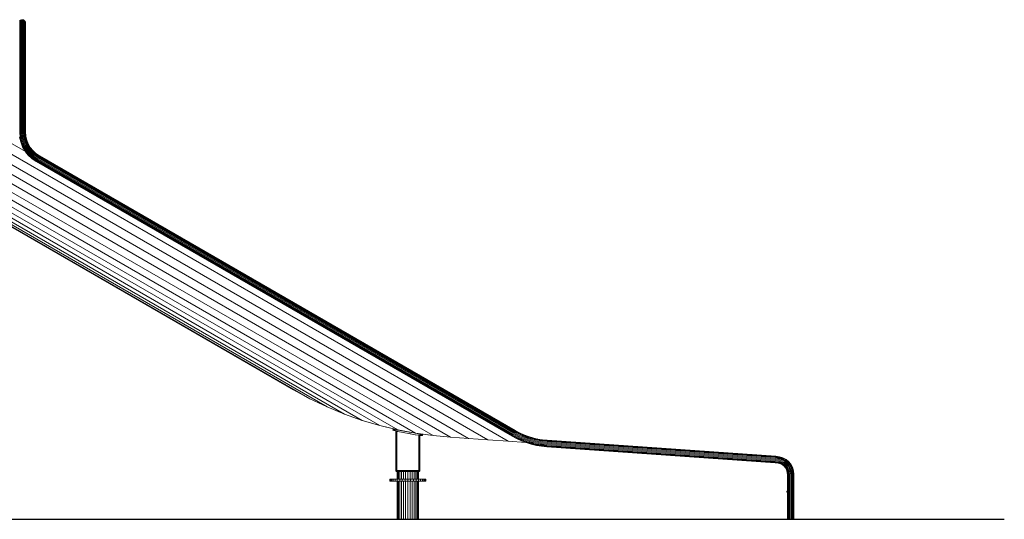
# Model space of a CAD drawing. Units: millimetres. Extents: x -1913 to 18311, y -3106 to 14719.
# Drawn here: x 12838 to 16953, y 9606 to 11694 of the extents above; entities that cross this region are included whole.
import ezdxf

# ---------------------------------------------------------------- set-up
doc = ezdxf.new("R2010")
doc.units = ezdxf.units.MM

msp = doc.modelspace()

# ---------------------------------------------------------------- linework, layer by layer
at = {"color": 0, "linetype": 'Continuous', "lineweight": 0, "extrusion": (2.22045e-16, 1, -2.22045e-16)}
for p, q in [((12838.1, 11689.2), (12837.8, 11688.6)), ((12841.3, 11692), (12838.1, 11689.2)), ((12838.1, 11686.7), (12838.1, 11689.2)), ((12845.1, 11693.7), (12841.3, 11692)), ((12841.3, 11689.5), (12841.3, 11692)), ((12845.1, 11691.2), (12841.3, 11689.5)), ((12841.3, 11682.1), (12841.3, 11689.5)), ((12849.3, 11694.2), (12845.1, 11693.7)), ((12845.1, 11691.2), (12845.1, 11693.7)), ((12849.3, 11691.7), (12845.1, 11691.2)), ((12845.1, 11683.8), (12845.1, 11691.2)), ((12853.5, 11693.3), (12849.3, 11694.2)), ((12849.3, 11691.7), (12849.3, 11694.2)), ((12853.5, 11690.8), (12849.3, 11691.7)), ((12849.3, 11684.2), (12849.3, 11691.7)), ((12857.1, 11691.2), (12853.5, 11693.3)), ((12853.5, 11690.8), (12853.5, 11693.3)), ((12857.1, 11688.7), (12853.5, 11690.8)), ((12853.5, 11683.4), (12853.5, 11690.8)), ((12859.9, 11688.1), (12857.1, 11691.2)), ((12857.1, 11688.7), (12857.1, 11691.2)), ((12857.1, 11681.3), (12857.1, 11688.7)), ((12861.7, 11684.2), (12859.9, 11688.1)), ((12859.9, 11685.6), (12859.9, 11688.1)), ((12838.1, 11679.3), (12838.1, 11686.7)), ((12838.1, 11667.2), (12838.1, 11679.3)), ((12838.1, 11650.3), (12838.1, 11667.2)), ((12838.1, 11629), (12838.1, 11650.3)), ((12845.1, 11683.8), (12841.3, 11682.1)), ((12841.3, 11669.8), (12841.3, 11682.1)), ((12845.1, 11671.4), (12841.3, 11669.8)), ((12841.3, 11652.8), (12841.3, 11669.8)), ((12845.1, 11654.4), (12841.3, 11652.8)), ((12841.3, 11631.3), (12841.3, 11652.8)), ((12849.3, 11684.2), (12845.1, 11683.8)), ((12845.1, 11671.4), (12845.1, 11683.8)), ((12849.3, 11671.8), (12845.1, 11671.4)), ((12845.1, 11654.4), (12845.1, 11671.4)), ((12849.3, 11654.8), (12845.1, 11654.4)), ((12845.1, 11632.8), (12845.1, 11654.4)), ((12853.5, 11683.4), (12849.3, 11684.2)), ((12849.3, 11671.8), (12849.3, 11684.2)), ((12853.5, 11671), (12849.3, 11671.8)), ((12849.3, 11654.8), (12849.3, 11671.8)), ((12853.5, 11654), (12849.3, 11654.8)), ((12849.3, 11633.1), (12849.3, 11654.8)), ((12857.1, 11681.3), (12853.5, 11683.4)), ((12853.5, 11671), (12853.5, 11683.4)), ((12857.1, 11669.1), (12853.5, 11671)), ((12853.5, 11654), (12853.5, 11671)), ((12853.5, 11632.4), (12853.5, 11654)), ((12857.1, 11669.1), (12857.1, 11681.3)), ((12857.1, 11652.1), (12857.1, 11669.1)), ((12857.1, 11630.6), (12857.1, 11652.1)), ((12859.9, 11678.3), (12859.9, 11685.6)), ((12859.9, 11666.1), (12859.9, 11678.3)), ((12859.9, 11649.3), (12859.9, 11666.1)), ((12859.9, 11628), (12859.9, 11649.3)), ((12862.1, 11680), (12861.7, 11684.2)), ((12861.7, 11681.8), (12861.7, 11684.2)), ((12861.7, 11674.5), (12861.7, 11681.8)), ((12861.7, 11662.5), (12861.7, 11674.5)), ((12861.7, 11645.9), (12861.7, 11662.5)), ((12862.1, 11677.6), (12862.1, 11680)), ((12862.1, 11677.6), (12862.1, 11670.4)), ((12862.1, 11670.4), (12862.1, 11677.6)), ((12862.1, 11670.4), (12862.1, 11658.6)), ((12862.1, 11658.6), (12862.1, 11670.4)), ((12862.1, 11642.1), (12862.1, 11658.6)), ((12838.1, 11603.4), (12838.1, 11629)), ((12845.1, 11632.8), (12841.3, 11631.3)), ((12841.3, 11605.6), (12841.3, 11631.3)), ((12841.3, 11575.8), (12841.3, 11605.6)), ((12849.3, 11633.1), (12845.1, 11632.8)), ((12845.1, 11606.9), (12845.1, 11632.8)), ((12849.3, 11607.2), (12845.1, 11606.9)), ((12845.1, 11577), (12845.1, 11606.9)), ((12853.5, 11632.4), (12849.3, 11633.1)), ((12849.3, 11607.2), (12849.3, 11633.1)), ((12853.5, 11606.6), (12849.3, 11607.2)), ((12849.3, 11577.3), (12849.3, 11607.2)), ((12853.5, 11606.6), (12853.5, 11632.4)), ((12853.5, 11576.7), (12853.5, 11606.6)), ((12857.1, 11604.9), (12857.1, 11630.6)), ((12859.9, 11602.5), (12859.9, 11628)), ((12861.7, 11624.8), (12861.7, 11645.9)), ((12861.7, 11599.6), (12861.7, 11624.8)), ((12862.1, 11642.1), (12862.1, 11621.3)), ((12862.1, 11621.3), (12862.1, 11642.1)), ((12862.1, 11621.3), (12862.1, 11596.3)), ((12862.1, 11596.3), (12862.1, 11621.3)), ((12838.1, 11573.9), (12838.1, 11603.4)), ((12838.1, 11540.7), (12838.1, 11573.9)), ((12841.3, 11542.5), (12841.3, 11575.8)), ((12849.3, 11577.3), (12845.1, 11577)), ((12845.1, 11543.5), (12845.1, 11577)), ((12853.5, 11576.7), (12849.3, 11577.3)), ((12849.3, 11543.8), (12849.3, 11577.3)), ((12853.5, 11543.3), (12853.5, 11576.7)), ((12857.1, 11575.3), (12857.1, 11604.9)), ((12857.1, 11542), (12857.1, 11575.3)), ((12859.9, 11573.1), (12859.9, 11602.5)), ((12860, 11540), (12859.9, 11573.1)), ((12861.7, 11570.4), (12861.7, 11599.6)), ((12861.7, 11537.7), (12861.7, 11570.4)), ((12862.1, 11596.3), (12862.1, 11567.5)), ((12862.1, 11567.5), (12862.1, 11596.3)), ((12862.1, 11567.5), (12862.1, 11535.1)), ((12862.1, 11535.1), (12862.1, 11567.5)), ((12838.1, 11504.3), (12838.1, 11540.7)), ((12841.3, 11505.8), (12841.3, 11542.5)), ((12849.3, 11543.8), (12845.1, 11543.5)), ((12845.1, 11506.8), (12845.1, 11543.5)), ((12849.3, 11507), (12849.3, 11543.8)), ((12853.5, 11506.5), (12853.5, 11543.3)), ((12857.1, 11505.4), (12857.1, 11542)), ((12860, 11503.7), (12860, 11540)), ((12861.7, 11501.7), (12861.7, 11537.7)), ((12862.1, 11535.1), (12862.1, 11499.4)), ((12862.1, 11499.4), (12862.1, 11535.1)), ((12838.1, 11465.1), (12838.1, 11504.3)), ((12841.3, 11466.3), (12841.3, 11505.8)), ((12845.1, 11467.1), (12845.1, 11506.8)), ((12849.3, 11467.3), (12849.3, 11507)), ((12853.5, 11466.9), (12853.5, 11506.5)), ((12857.1, 11466), (12857.1, 11505.4)), ((12860, 11464.6), (12860, 11503.7)), ((12861.7, 11462.9), (12861.7, 11501.7)), ((12862.1, 11499.4), (12862.1, 11461)), ((12862.1, 11461), (12862.1, 11499.4)), ((12838.1, 11423.4), (12838.1, 11465.1)), ((12841.3, 11424.4), (12841.3, 11466.3)), ((12845.1, 11425.1), (12845.1, 11467.1)), ((12849.3, 11425.2), (12849.3, 11467.3)), ((12853.5, 11424.9), (12853.5, 11466.9)), ((12857.1, 11424.1), (12857.1, 11466)), ((12860, 11423), (12860, 11464.6)), ((12861.7, 11421.6), (12861.7, 11462.9)), ((12862.1, 11461), (12862.1, 11420.1)), ((12862.1, 11420.1), (12862.1, 11461)), ((12369, 11427.2), (12861.8, 11142.7)), ((12838.1, 11379.8), (12838.1, 11423.4)), ((12841.3, 11380.5), (12841.3, 11424.4)), ((12845.1, 11381), (12845.1, 11425.1)), ((12849.3, 11381.1), (12849.3, 11425.2)), ((12853.5, 11380.9), (12853.5, 11424.9)), ((12857.1, 11380.3), (12857.1, 11424.1)), ((12860, 11379.5), (12860, 11423)), ((12861.7, 11378.4), (12861.7, 11421.6)), ((12862.1, 11420.1), (12862.1, 11377.3)), ((12862.1, 11377.3), (12862.1, 11420.1)), ((12331.1, 11361.5), (14795, 9938.3)), ((12349.7, 11393.8), (14879.6, 9932.4)), ((12838.1, 11334.7), (12838.1, 11379.8)), ((12841.3, 11335.2), (12841.3, 11380.5)), ((12845.1, 11335.5), (12845.1, 11381)), ((12849.3, 11335.6), (12849.3, 11381.1)), ((12853.5, 11335.4), (12853.5, 11380.9)), ((12857.1, 11335), (12857.1, 11380.3)), ((12860, 11334.5), (12860, 11379.5)), ((12861.7, 11333.8), (12861.7, 11378.4)), ((12862.1, 11377.3), (12862.1, 11333)), ((12862.1, 11333), (12862.1, 11377.3)), ((12313.3, 11330.7), (14714.4, 9943.9)), ((12838.1, 11288.5), (12838.1, 11334.7)), ((12841.3, 11288.8), (12841.3, 11335.2)), ((12845.1, 11288.9), (12845.1, 11335.5)), ((12849.3, 11289), (12849.3, 11335.6)), ((12853.5, 11288.9), (12853.5, 11335.4)), ((12857.1, 11288.7), (12857.1, 11335)), ((12860, 11288.4), (12860, 11334.5)), ((12861.7, 11288.1), (12861.7, 11333.8)), ((12862.1, 11333), (12862.1, 11287.7)), ((12862.1, 11287.7), (12862.1, 11333)), ((12296.5, 11301.7), (14638.4, 9949.2)), ((12838.1, 11241.7), (12838.1, 11288.5)), ((12841.3, 11241.6), (12841.3, 11288.8)), ((12845.1, 11241.6), (12845.1, 11288.9)), ((12849.3, 11241.6), (12849.3, 11289)), ((12853.5, 11241.6), (12853.5, 11288.9)), ((12857.1, 11241.6), (12857.1, 11288.7)), ((12860, 11241.7), (12860, 11288.4)), ((12861.7, 11241.8), (12861.7, 11288.1)), ((12862.1, 11287.7), (12862.1, 11241.9)), ((12862.1, 11241.9), (12862.1, 11287.7)), ((12266.9, 11250.4), (14492.5, 9965.2)), ((12281, 11274.8), (14566, 9955.2)), ((12841.3, 11241.6), (12838.1, 11241.7)), ((12838.2, 11224.2), (12838.1, 11241.7)), ((12845.1, 11241.6), (12841.3, 11241.6)), ((12841.3, 11224.1), (12841.3, 11241.6)), ((12849.3, 11241.6), (12845.1, 11241.6)), ((12845.2, 11224.1), (12845.1, 11241.6)), ((12853.5, 11241.6), (12849.3, 11241.6)), ((12849.4, 11224.2), (12849.3, 11241.6)), ((12857.1, 11241.6), (12853.5, 11241.6)), ((12853.5, 11224.4), (12853.5, 11241.6)), ((12857.1, 11224.7), (12857.1, 11241.6)), ((12860, 11225.1), (12860, 11241.7)), ((12861.7, 11225.5), (12861.7, 11241.8)), ((12862.1, 11241.9), (12862.1, 11225.9)), ((12862.1, 11225.9), (12862.1, 11241.9)), ((12234.4, 11194.1), (14269.7, 10018.9)), ((12243.4, 11209.8), (14343.8, 9997)), ((12254.3, 11228.6), (14418.2, 9979.1)), ((12839.7, 11203.5), (12837.6, 11203.5)), ((12842.4, 11182.9), (12837.6, 11203.5)), ((12839.7, 11203.5), (12838.2, 11224.2)), ((12844.4, 11183.2), (12839.7, 11203.5)), ((12842.8, 11203.8), (12841.3, 11224.1)), ((12847.4, 11183.9), (12842.8, 11203.8)), ((12846.7, 11204.2), (12845.2, 11224.1)), ((12851.1, 11184.9), (12846.7, 11204.2)), ((12850.8, 11204.8), (12849.4, 11224.2)), ((12855.1, 11186.2), (12850.8, 11204.8)), ((12854.9, 11205.5), (12853.5, 11224.4)), ((12859.1, 11187.4), (12854.9, 11205.5)), ((12858.6, 11206.2), (12857.1, 11224.7)), ((12861.4, 11206.9), (12858.6, 11206.2)), ((12862.6, 11188.7), (12858.6, 11206.2)), ((12861.4, 11206.9), (12860, 11225.1)), ((12863.1, 11207.5), (12861.4, 11206.9)), ((12865.3, 11189.8), (12861.4, 11206.9)), ((12863.1, 11207.5), (12861.7, 11225.5)), ((12862.1, 11225.9), (12863.5, 11207.9)), ((12863.5, 11207.9), (12862.1, 11225.9)), ((12863.5, 11207.9), (12863.1, 11207.5)), ((12867, 11190.6), (12863.1, 11207.5)), ((12863.5, 11207.9), (12867.4, 11191)), ((12863.5, 11207.9), (12863.5, 11207.9)), ((12867.4, 11191), (12863.5, 11207.9)), ((12217.9, 11165.5), (13981.9, 10147.1)), ((12218.9, 11167.3), (14051.1, 10109.5)), ((12222.1, 11172.8), (14123, 10075.2)), ((12227.2, 11181.7), (14196, 10045)), ((12842.4, 11182.9), (12841.9, 11182.9)), ((12844.4, 11183.2), (12842.4, 11182.9)), ((12850.2, 11163.3), (12842.4, 11182.9)), ((12852.1, 11164), (12844.4, 11183.2)), ((12854.9, 11165.1), (12847.4, 11183.9)), ((12850.2, 11163.3), (12849.5, 11163.2)), ((12852.1, 11164), (12850.2, 11163.3)), ((12860.7, 11145.1), (12850.2, 11163.3)), ((12858.3, 11166.7), (12851.1, 11184.9)), ((12862.4, 11146.1), (12852.1, 11164)), ((12865, 11147.7), (12854.9, 11165.1)), ((12862.1, 11168.5), (12855.1, 11186.2)), ((12868.2, 11149.7), (12858.3, 11166.7)), ((12865.9, 11170.3), (12859.1, 11187.4)), ((12871.6, 11152.1), (12862.1, 11168.5)), ((12865.3, 11189.8), (12862.6, 11188.7)), ((12869.2, 11172.1), (12862.6, 11188.7)), ((12867, 11190.6), (12865.3, 11189.8)), ((12871.8, 11173.5), (12865.3, 11189.8)), ((12875.1, 11154.5), (12865.9, 11170.3)), ((12867.4, 11191), (12867, 11190.6)), ((12873.3, 11174.5), (12867, 11190.6)), ((12867.4, 11191), (12873.7, 11175)), ((12867.4, 11191), (12867.4, 11191)), ((12873.7, 11175), (12867.4, 11191)), ((12871.8, 11173.5), (12869.2, 11172.1)), ((12878.1, 11156.6), (12869.2, 11172.1)), ((12873.3, 11174.5), (12871.8, 11173.5)), ((12880.5, 11158.4), (12871.8, 11173.5)), ((12873.7, 11175), (12873.3, 11174.5)), ((12881.9, 11159.6), (12873.3, 11174.5)), ((12873.7, 11175), (12882.4, 11160.1)), ((12873.7, 11175), (12873.7, 11175)), ((12882.4, 11160.1), (12873.7, 11175)), ((12886.5, 11140.1), (12875.1, 11154.5)), ((12880.5, 11158.4), (12878.1, 11156.6)), ((12889.3, 11142.7), (12878.1, 11156.6)), ((12881.9, 11159.6), (12880.5, 11158.4)), ((12891.4, 11144.7), (12880.5, 11158.4)), ((12882.4, 11160.1), (12881.9, 11159.6)), ((12892.7, 11146.1), (12881.9, 11159.6)), ((12882.4, 11160.1), (12893.1, 11146.7)), ((12882.4, 11160.1), (12882.4, 11160.1)), ((12893.1, 11146.7), (12882.4, 11160.1)), ((12860.7, 11145.1), (12860, 11144.9)), ((12862.4, 11146.1), (12860.7, 11145.1)), ((12873.8, 11128.6), (12860.7, 11145.1)), ((12875.3, 11129.9), (12862.4, 11146.1)), ((12873.2, 11128.3), (12862.5, 11141.7)), ((12877.6, 11131.8), (12865, 11147.7)), ((12880.4, 11134.4), (12868.2, 11149.7)), ((12883.5, 11137.2), (12871.6, 11152.1)), ((12873.8, 11128.6), (12873.2, 11128.3)), ((12888.9, 11113.7), (12873.2, 11128.3)), ((12875.3, 11129.9), (12873.8, 11128.6)), ((12889.4, 11114.2), (12873.8, 11128.6)), ((12890.6, 11115.6), (12875.3, 11129.9)), ((12892.5, 11117.9), (12877.6, 11131.8)), ((12894.9, 11120.9), (12880.4, 11134.4)), ((12897.5, 11124.1), (12883.5, 11137.2)), ((12900.1, 11127.4), (12886.5, 11140.1)), ((12889.4, 11114.2), (12888.9, 11113.7)), ((12906.4, 11101.7), (12888.9, 11113.7)), ((12891.4, 11144.7), (12889.3, 11142.7)), ((12902.5, 11130.4), (12889.3, 11142.7)), ((12890.6, 11115.6), (12889.4, 11114.2)), ((12906.8, 11102.3), (12889.4, 11114.2)), ((12907.8, 11103.9), (12890.6, 11115.6)), ((12892.7, 11146.1), (12891.4, 11144.7)), ((12904.3, 11132.7), (12891.4, 11144.7)), ((12909.4, 11106.4), (12892.5, 11117.9)), ((12893.1, 11146.7), (12892.7, 11146.1)), ((12905.5, 11134.3), (12892.7, 11146.1)), ((12893.1, 11146.7), (12905.8, 11134.8)), ((12893.1, 11146.7), (12893.1, 11146.7)), ((12905.8, 11134.8), (12893.1, 11146.7)), ((12911.4, 11109.6), (12894.9, 11120.9)), ((12913.6, 11113.1), (12897.5, 11124.1)), ((12915.9, 11116.7), (12900.1, 11127.4)), ((12904.3, 11132.7), (12902.5, 11130.4)), ((12917.9, 11119.9), (12902.5, 11130.4)), ((12905.5, 11134.3), (12904.3, 11132.7)), ((12919.4, 11122.4), (12904.3, 11132.7)), ((12905.8, 11134.8), (12905.5, 11134.3)), ((12920.5, 11124), (12905.5, 11134.3)), ((12905.8, 11134.8), (12920.8, 11124.6)), ((12905.8, 11134.8), (12905.8, 11134.8)), ((12920.8, 11124.6), (12905.8, 11134.8)), ((14902.3, 9965), (12913.6, 11113.1)), ((14904.3, 9968.6), (12915.9, 11116.7)), ((14906.1, 9971.9), (12917.9, 11119.9)), ((14907.6, 9974.5), (12919.4, 11122.4)), ((14908.5, 9976.2), (12920.5, 11124)), ((12920.8, 11124.6), (14067.1, 10462.8)), ((14908.8, 9976.8), (12920.8, 11124.6)), ((14895.7, 9953.2), (12906.4, 11101.7)), ((14896, 9953.8), (12906.8, 11102.3)), ((14897, 9955.5), (12907.8, 11103.9)), ((14898.4, 9958.1), (12909.4, 11106.4)), ((14900.2, 9961.4), (12911.4, 11109.6)), ((14051.1, 10109.5), (13981.9, 10147.1)), ((14051.1, 10109.5), (14123, 10075.2)), ((14051.1, 10109.5), (14123, 10075.2)), ((14196, 10045), (14123, 10075.2)), ((14196, 10045), (14123, 10075.2)), ((14196, 10045), (14269.7, 10018.9)), ((14196, 10045), (14269.7, 10018.9)), ((14269.7, 10018.9), (14343.8, 9997)), ((14418.2, 9979.1), (14343.8, 9997)), ((14411.9, 9980.6), (14343.8, 9997)), ((14398.7, 9983.8), (14397.3, 9978)), ((14397.3, 9978), (14398, 9977.8)), ((14397.3, 9978), (14397.3, 9978)), ((14401.8, 9976.9), (14397.3, 9978)), ((14399.4, 9983.6), (14398, 9977.8)), ((14398, 9977.8), (14399.3, 9977.5)), ((14401.5, 9976.9), (14398, 9977.8)), ((14399.4, 9983.6), (14398.7, 9983.8)), ((14399.7, 9983.6), (14398.7, 9983.8)), ((14399.3, 9983.7), (14399.4, 9983.6)), ((14400.7, 9983.3), (14399.3, 9977.5)), ((14401.5, 9977), (14399.3, 9977.5)), ((14399.4, 9983.6), (14400.7, 9983.3)), ((14399.4, 9983.6), (14400.7, 9983.3)), ((14400.7, 9983.3), (14399.4, 9983.6)), ((14402.9, 9982.8), (14400.7, 9983.3)), ((14409.6, 9981.2), (14400.7, 9983.3)), ((14402.9, 9982.8), (14400.7, 9983.3)), ((14402.9, 9982.8), (14401.5, 9977)), ((14401.5, 9977), (14404.6, 9976.2)), ((14401.7, 9976.9), (14402.8, 9976.6)), ((14402.9, 9982.8), (14406, 9982)), ((14404.3, 9982.4), (14402.9, 9982.8)), ((14406, 9982), (14404.6, 9976.2)), ((14410, 9974.9), (14404.6, 9976.2)), ((14408.2, 9975.4), (14404.6, 9976.2)), ((14409.6, 9981.2), (14406, 9982)), ((14409.6, 9981.2), (14408.2, 9975.4)), ((14408.2, 9975.4), (14413.7, 9974)), ((14411.9, 9980.6), (14409.6, 9981.2)), ((14410, 9974.9), (14411.2, 9974.6)), ((14410.4, 9809.5), (14410.4, 9974.8)), ((14410.6, 9809.3), (14410.6, 9974.8)), ((14411.4, 9809.1), (14411.4, 9974.6)), ((14412.6, 9809), (14412.6, 9974.3)), ((14413, 9974.2), (14413, 9974.2)), ((14413, 9974.2), (14413, 9974.2)), ((14415.1, 9979.9), (14413.7, 9974)), ((14413.7, 9974), (14418.4, 9972.9)), ((14414.4, 9808.9), (14414.4, 9973.9)), ((14416.9, 9973.2), (14418.4, 9972.9)), ((14418.2, 9979.1), (14418.2, 9979.1)), ((14418.2, 9979.1), (14492.5, 9965.2)), ((14418.4, 9972.9), (14492.6, 9959)), ((14419.6, 9978.8), (14418.8, 9979)), ((14430.5, 9976.8), (14418.8, 9979)), ((14418.9, 9979), (14435.9, 9975.8)), ((14474.3, 9968.6), (14419.6, 9978.8)), ((14491.5, 9959.2), (14467.3, 9963.8)), ((14491.5, 9959.2), (14492.6, 9959)), ((14492.5, 9965.2), (14566, 9955.2)), ((14493.6, 9965), (14492.7, 9965.1)), ((14492.7, 9965.1), (14493.6, 9965)), ((14492.7, 9965.1), (14492.8, 9965.1)), ((14506.4, 9963.3), (14492.8, 9965.1)), ((14506.4, 9963.3), (14492.8, 9965.1)), ((14506.4, 9963.3), (14492.8, 9965.1)), ((14508.3, 9963), (14493.6, 9965)), ((14508.1, 9963), (14506.4, 9963.3)), ((14506.4, 9963.3), (14508.1, 9963)), ((14508.1, 9963), (14506.4, 9963.3)), ((14508.3, 9963), (14507.5, 9957.1)), ((14509.4, 9962.9), (14508.1, 9963)), ((14509.4, 9962.9), (14508.1, 9963)), ((14508.1, 9963), (14509.6, 9962.9)), ((14513.4, 9962.3), (14508.3, 9963)), ((14509.4, 9962.9), (14510.1, 9962.8)), ((14509.4, 9962.9), (14516.4, 9961.9)), ((14509.4, 9962.9), (14510.1, 9962.8)), ((14509.4, 9962.9), (14516.4, 9961.9)), ((14510.2, 9962.8), (14510.1, 9962.8)), ((14510.1, 9962.8), (14510.3, 9962.8)), ((14513.4, 9962.3), (14512.6, 9956.4)), ((14513.4, 9962.3), (14516.4, 9961.9)), ((14516.4, 9961.9), (14515.6, 9956)), ((14518.7, 9961.6), (14516.4, 9961.9)), ((14518.8, 9961.6), (14516.4, 9961.9)), ((14518.8, 9961.6), (14518, 9955.7)), ((14518.5, 9961.6), (14521.7, 9961.2)), ((14518.6, 9961.6), (14520.6, 9961.4)), ((14518.8, 9961.6), (14520.6, 9961.4)), ((14520.6, 9961.4), (14519.8, 9955.4)), ((14521.7, 9961.2), (14520.6, 9961.4)), ((14521.7, 9961.2), (14520.9, 9955.3)), ((14522.3, 9961.1), (14521.5, 9955.2)), ((14522.3, 9961.1), (14521.5, 9955.2)), ((14522.3, 9961.1), (14521.7, 9961.2)), ((14521.7, 9961.2), (14522.3, 9961.1)), ((14522.3, 9961.1), (14522.3, 9961.1)), ((14919, 9951.3), (14900.2, 9961.4)), ((14920.9, 9955), (14902.3, 9965)), ((14922.7, 9958.8), (14904.3, 9968.6)), ((14924.4, 9962.2), (14906.1, 9971.9)), ((14925.7, 9964.8), (14907.6, 9974.5)), ((14926.6, 9966.6), (14908.5, 9976.2)), ((14926.9, 9967.2), (14908.8, 9976.8)), ((14943.1, 9953.7), (14924.4, 9962.2)), ((14944.2, 9956.4), (14925.7, 9964.8)), ((14945, 9958.2), (14926.6, 9966.6)), ((14945.2, 9958.8), (14926.9, 9967.2)), ((14492.6, 9959), (14507.5, 9957.1)), ((14506.4, 9808.9), (14506.4, 9957.2)), ((14507.5, 9957.1), (14512.6, 9956.4)), ((14508.1, 9809), (14508.1, 9957)), ((14509.4, 9809.1), (14509.4, 9956.8)), ((14510.1, 9809.3), (14510.1, 9956.7)), ((14510.4, 9809.5), (14510.4, 9956.7)), ((14512.6, 9956.4), (14515.6, 9956)), ((14512.6, 9956.4), (14519.8, 9955.4)), ((14515.5, 9956), (14521.5, 9955.2)), ((14518, 9955.7), (14515.6, 9956)), ((14518, 9955.7), (14519.8, 9955.4)), ((14520.9, 9955.3), (14519.8, 9955.4)), ((14520.9, 9955.3), (14521.5, 9955.2)), ((14566, 9955.2), (14543.5, 9958.3)), ((14638.4, 9949.2), (14566, 9955.2)), ((14638.4, 9949.2), (14566, 9955.2)), ((14638.4, 9949.2), (14714.4, 9943.9)), ((14638.4, 9949.2), (14714.4, 9943.9)), ((14795, 9938.3), (14714.4, 9943.9)), ((14795, 9938.3), (14879.6, 9932.4)), ((14952.9, 9927.1), (14879.6, 9932.4)), ((14914.9, 9942.9), (14895.7, 9953.2)), ((14915.2, 9943.5), (14896, 9953.8)), ((14916, 9945.2), (14897, 9955.5)), ((14917.4, 9947.9), (14898.4, 9958.1)), ((14934.9, 9933.9), (14914.9, 9942.9)), ((14935.1, 9934.5), (14915.2, 9943.5)), ((14935.9, 9936.3), (14916, 9945.2)), ((14937, 9939), (14917.4, 9947.9)), ((14938.4, 9942.5), (14919, 9951.3)), ((14940, 9946.3), (14920.9, 9955)), ((14941.6, 9950.2), (14922.7, 9958.8)), ((14955.3, 9926.1), (14934.9, 9933.9)), ((14955.6, 9926.8), (14935.1, 9934.5)), ((14956.2, 9928.6), (14935.9, 9936.3)), ((14957.1, 9931.4), (14937, 9939)), ((14937.9, 9928.2), (14952.9, 9927.1)), ((14958.4, 9935), (14938.4, 9942.5)), ((14959.7, 9938.9), (14940, 9946.3)), ((14961.1, 9942.9), (14941.6, 9950.2)), ((14962.3, 9946.4), (14943.1, 9953.7)), ((14963.2, 9949.2), (14944.2, 9956.4)), ((14963.9, 9951.1), (14945, 9958.2)), ((14964.1, 9951.7), (14945.2, 9958.8)), ((14952.9, 9927.1), (14955.3, 9926.1)), ((14955.3, 9926.1), (14955.3, 9926.1)), ((14976.3, 9919.7), (14955.3, 9926.1)), ((14976.4, 9920.4), (14955.6, 9926.8)), ((14976.9, 9922.2), (14956.2, 9928.6)), ((14977.7, 9925.1), (14957.1, 9931.4)), ((14978.7, 9928.7), (14958.4, 9935)), ((14979.8, 9932.8), (14959.7, 9938.9)), ((14980.9, 9936.8), (14961.1, 9942.9)), ((14981.9, 9940.4), (14962.3, 9946.4)), ((14962.8, 9923.8), (14976.3, 9919.7)), ((14982.7, 9943.3), (14963.2, 9949.2)), ((14983.2, 9945.2), (14963.9, 9951.1)), ((14983.3, 9945.8), (14964.1, 9951.7)), ((14976.3, 9919.7), (14997.6, 9914.7)), ((14997.6, 9914.7), (14976.3, 9919.7)), ((14997.7, 9915.3), (14976.4, 9920.4)), ((14998.1, 9917.2), (14976.9, 9922.2)), ((14998.7, 9920.1), (14977.7, 9925.1)), ((14999.4, 9923.8), (14978.7, 9928.7)), ((15000.3, 9927.9), (14979.8, 9932.8)), ((15001.1, 9932), (14980.9, 9936.8)), ((15001.8, 9935.7), (14981.9, 9940.4)), ((15002.4, 9938.6), (14982.7, 9943.3)), ((15002.8, 9940.5), (14983.2, 9945.2)), ((15002.9, 9941.2), (14983.3, 9945.8)), ((15020, 9916.6), (14998.7, 9920.1)), ((15020.5, 9920.3), (14999.4, 9923.8)), ((15021, 9924.4), (15000.3, 9927.9)), ((15000.8, 9941.7), (15002.9, 9941.2)), ((15021.6, 9928.6), (15001.1, 9932)), ((15022.1, 9932.3), (15001.8, 9935.7)), ((15022.5, 9935.3), (15002.4, 9938.6)), ((15022.8, 9937.2), (15002.8, 9940.5)), ((15002.9, 9941.2), (15022.8, 9937.8)), ((15022.8, 9937.8), (15002.9, 9941.2)), ((15041.7, 9918.1), (15020.5, 9920.3)), ((15042, 9922.3), (15021, 9924.4)), ((15042.4, 9926.4), (15021.6, 9928.6)), ((15042.7, 9930.2), (15022.1, 9932.3)), ((15043, 9933.2), (15022.5, 9935.3)), ((15022.8, 9937.8), (15043.2, 9935.7)), ((15043.2, 9935.7), (15022.8, 9937.8)), ((15043.1, 9935.1), (15022.8, 9937.2)), ((15996.1, 9851.4), (15041.7, 9918.1)), ((15996.5, 9855.5), (15042, 9922.3)), ((15997, 9859.7), (15042.4, 9926.4)), ((15997.4, 9863.4), (15042.7, 9930.2)), ((15997.7, 9866.4), (15043, 9933.2)), ((15997.9, 9868.3), (15043.1, 9935.1)), ((15043.2, 9935.7), (15550.7, 9900.2)), ((15997.9, 9869), (15043.2, 9935.7)), ((14997.6, 9914.7), (14997.6, 9914.7)), ((15019.2, 9911), (14997.6, 9914.7)), ((15019.3, 9911.7), (14997.7, 9915.3)), ((15019.6, 9913.6), (14998.1, 9917.2)), ((15040.9, 9908.8), (15019.2, 9911)), ((15040.9, 9909.5), (15019.3, 9911.7)), ((15041.1, 9911.4), (15019.6, 9913.6)), ((15041.3, 9914.4), (15020, 9916.6)), ((15995.2, 9842.7), (15040.9, 9909.5)), ((15995.2, 9842.1), (15040.9, 9908.8)), ((15995.4, 9844.6), (15041.1, 9911.4)), ((15995.7, 9847.6), (15041.3, 9914.4)), ((16007.9, 9841), (15995.2, 9842.7)), ((16007.8, 9840.4), (15995.2, 9842.1)), ((16008.3, 9842.9), (15995.4, 9844.6)), ((16009, 9845.8), (15995.7, 9847.6)), ((16009.8, 9849.5), (15996.1, 9851.4)), ((16010.6, 9853.6), (15996.5, 9855.5)), ((16011.5, 9857.7), (15997, 9859.7)), ((16012.3, 9861.4), (15997.4, 9863.4)), ((16012.9, 9864.3), (15997.7, 9866.4)), ((15997.9, 9869), (16013.5, 9866.8)), ((15997.9, 9869), (15997.9, 9869)), ((16013.5, 9866.8), (15997.9, 9869)), ((16013.3, 9866.2), (15997.9, 9868.3)), ((16007.9, 9841), (16007.8, 9840.4)), ((16018, 9837.4), (16007.8, 9840.4)), ((16008.3, 9842.9), (16007.9, 9841)), ((16018.2, 9838), (16007.9, 9841)), ((16009, 9845.8), (16008.3, 9842.9)), ((16018.9, 9839.8), (16008.3, 9842.9)), ((16020, 9842.5), (16009, 9845.8)), ((16021.4, 9846.1), (16009.8, 9849.5)), ((16023, 9849.9), (16010.6, 9853.6)), ((16024.5, 9853.8), (16011.5, 9857.7)), ((16012.9, 9864.3), (16012.3, 9861.4)), ((16025.9, 9857.3), (16012.3, 9861.4)), ((16013.3, 9866.2), (16012.9, 9864.3)), ((16027, 9860.1), (16012.9, 9864.3)), ((16013.5, 9866.8), (16013.3, 9866.2)), ((16027.8, 9861.9), (16013.3, 9866.2)), ((16013.5, 9866.8), (16028, 9862.5)), ((16013.5, 9866.8), (16013.5, 9866.8)), ((16028, 9862.5), (16013.5, 9866.8)), ((16018.2, 9838), (16018, 9837.4)), ((16026.2, 9833.2), (16018, 9837.4)), ((16018.9, 9839.8), (16018.2, 9838)), ((16026.6, 9833.7), (16018.2, 9838)), ((16020, 9842.5), (16018.9, 9839.8)), ((16027.6, 9835.3), (16018.9, 9839.8)), ((16029.2, 9837.9), (16020, 9842.5)), ((16031.3, 9841), (16021.4, 9846.1)), ((16033.6, 9844.5), (16023, 9849.9)), ((16035.9, 9848.1), (16024.5, 9853.8)), ((16027, 9860.1), (16025.9, 9857.3)), ((16037.9, 9851.2), (16025.9, 9857.3)), ((16027.8, 9861.9), (16027, 9860.1)), ((16039.5, 9853.8), (16027, 9860.1)), ((16029.2, 9837.9), (16027.6, 9835.3)), ((16028, 9862.5), (16027.8, 9861.9)), ((16040.6, 9855.4), (16027.8, 9861.9)), ((16028, 9862.5), (16041, 9855.9)), ((16028, 9862.5), (16028, 9862.5)), ((16041, 9855.9), (16028, 9862.5)), ((16036.8, 9831.8), (16029.2, 9837.9)), ((16039.5, 9834.4), (16031.3, 9841)), ((16042.4, 9837.4), (16033.6, 9844.5)), ((16045.4, 9840.4), (16035.9, 9848.1)), ((16039.5, 9853.8), (16037.9, 9851.2)), ((16048.1, 9843), (16037.9, 9851.2)), ((16040.6, 9855.4), (16039.5, 9853.8)), ((16050.2, 9845.2), (16039.5, 9853.8)), ((16041, 9855.9), (16040.6, 9855.4)), ((16051.6, 9846.5), (16040.6, 9855.4)), ((16041, 9855.9), (16052, 9847)), ((16041, 9855.9), (16041, 9855.9)), ((16052, 9847), (16041, 9855.9)), ((16049.5, 9828.5), (16042.4, 9837.4)), ((16053.1, 9830.8), (16045.4, 9840.4)), ((16050.2, 9845.2), (16048.1, 9843)), ((16056.2, 9832.9), (16048.1, 9843)), ((16051.6, 9846.5), (16050.2, 9845.2)), ((16058.8, 9834.5), (16050.2, 9845.2)), ((16052, 9847), (16051.6, 9846.5)), ((16060.4, 9835.5), (16051.6, 9846.5)), ((16052, 9847), (16060.9, 9835.9)), ((16052, 9847), (16052, 9847)), ((16060.9, 9835.9), (16052, 9847)), ((16060.9, 9835.9), (16060.4, 9835.5)), ((16060.9, 9835.9), (16060.9, 9835.9)), ((16067.5, 9822.9), (16060.9, 9835.9)), ((16060.9, 9835.9), (16067.5, 9822.9)), ((14410.4, 9809.5), (14410.6, 9809.3)), ((14410.4, 9809.5), (14410.6, 9807.8)), ((14410.6, 9809.3), (14411.4, 9809.1)), ((14410.9, 9807.7), (14410.6, 9809.3)), ((14411.4, 9806.5), (14410.6, 9807.8)), ((14410.6, 9807.8), (14410.9, 9807.7)), ((14410.9, 9807.7), (14411.5, 9807.9)), ((14411.5, 9806.6), (14410.9, 9807.7)), ((14411.4, 9809.1), (14412.6, 9809)), ((14411.5, 9807.9), (14411.4, 9809.1)), ((14411.5, 9806.6), (14411.4, 9806.5)), ((14412.6, 9805.8), (14411.4, 9806.5)), ((14411.5, 9807.9), (14412.8, 9807.6)), ((14411.9, 9806.9), (14411.5, 9807.9)), ((14411.5, 9806.6), (14411.9, 9806.9)), ((14412.8, 9806), (14411.5, 9806.6)), ((14413, 9806.5), (14411.9, 9806.9)), ((14414.4, 9808.9), (14412.6, 9809)), ((14412.6, 9809), (14412.8, 9807.6)), ((14412.8, 9806), (14412.6, 9805.8)), ((14414.4, 9805.5), (14412.6, 9805.8)), ((14413, 9806.5), (14412.8, 9807.6)), ((14412.8, 9807.6), (14414.4, 9807.4)), ((14412.8, 9806), (14413, 9806.5)), ((14414.4, 9805.7), (14412.8, 9806)), ((14414.4, 9806.4), (14413, 9806.5)), ((14506.4, 9808.9), (14414.4, 9808.9)), ((14414.4, 9808.9), (14414.4, 9807.4)), ((14414.4, 9807.4), (14506.4, 9807.4)), ((14414.4, 9806.4), (14414.4, 9807.4)), ((14506.4, 9806.4), (14414.4, 9806.4)), ((14414.4, 9805.7), (14414.4, 9806.4)), ((14506.4, 9805.7), (14414.4, 9805.7)), ((14414.4, 9805.5), (14414.4, 9805.7)), ((14414.4, 9805.5), (14506.4, 9805.5)), ((14415.6, 9773.5), (14415.6, 9805.5)), ((14417.6, 9773.5), (14417.6, 9805.5)), ((14421.4, 9773.5), (14421.4, 9805.5)), ((14426.9, 9773.5), (14426.9, 9805.5)), ((14433.9, 9773.5), (14433.9, 9805.5)), ((14442.1, 9773.5), (14442.1, 9805.5)), ((14460.4, 9805.5), (14451, 9805.5)), ((14451, 9773.5), (14451, 9805.5)), ((14460.4, 9805.5), (14469.7, 9805.5)), ((14460.4, 9773.5), (14460.4, 9805.5)), ((14469.7, 9805.5), (14478.7, 9805.5)), ((14469.7, 9773.5), (14469.7, 9805.5)), ((14478.7, 9805.5), (14486.8, 9805.5)), ((14478.7, 9773.5), (14478.7, 9805.5)), ((14486.8, 9805.5), (14493.8, 9805.5)), ((14486.8, 9773.5), (14486.8, 9805.5)), ((14493.8, 9805.5), (14499.4, 9805.5)), ((14493.8, 9773.5), (14493.8, 9805.5)), ((14499.4, 9805.5), (14503.2, 9805.5)), ((14503.2, 9805.5), (14499.4, 9805.5)), ((14499.4, 9773.5), (14499.4, 9805.5)), ((14503.2, 9805.5), (14505.1, 9805.5)), ((14503.2, 9773.5), (14503.2, 9805.5)), ((14505.1, 9773.5), (14505.1, 9805.5)), ((14506.4, 9808.9), (14508.1, 9809)), ((14506.4, 9808.9), (14506.4, 9807.4)), ((14506.4, 9807.4), (14508, 9807.6)), ((14506.4, 9806.4), (14506.4, 9807.4)), ((14507.7, 9806.5), (14506.4, 9806.4)), ((14506.4, 9805.7), (14506.4, 9806.4)), ((14508, 9806), (14506.4, 9805.7)), ((14506.4, 9805.5), (14508.1, 9805.8)), ((14506.4, 9805.5), (14506.4, 9805.7)), ((14507.7, 9806.5), (14508, 9807.6)), ((14507.7, 9806.5), (14508.9, 9806.9)), ((14508, 9806), (14507.7, 9806.5)), ((14508, 9807.6), (14508.1, 9809)), ((14509.3, 9807.9), (14508, 9807.6)), ((14508, 9806), (14509.3, 9806.6)), ((14508.1, 9805.8), (14508, 9806)), ((14509.4, 9809.1), (14508.1, 9809)), ((14508.1, 9805.8), (14509.4, 9806.5)), ((14508.9, 9806.9), (14509.3, 9807.9)), ((14509.3, 9806.6), (14508.9, 9806.9)), ((14509.4, 9809.1), (14509.3, 9807.9)), ((14509.9, 9807.7), (14509.3, 9807.9)), ((14509.3, 9806.6), (14509.9, 9807.7)), ((14509.4, 9806.5), (14509.3, 9806.6)), ((14510.1, 9809.3), (14509.4, 9809.1)), ((14509.4, 9806.5), (14510.1, 9807.8)), ((14510.1, 9809.3), (14509.9, 9807.7)), ((14509.9, 9807.7), (14510.1, 9807.8)), ((14510.4, 9809.5), (14510.1, 9809.3)), ((14510.4, 9809.5), (14510.1, 9807.8)), ((16026.6, 9833.7), (16026.2, 9833.2)), ((16032.8, 9827.8), (16026.2, 9833.2)), ((16027.6, 9835.3), (16026.6, 9833.7)), ((16033.3, 9828.3), (16026.6, 9833.7)), ((16034.6, 9829.7), (16027.6, 9835.3)), ((16033.3, 9828.3), (16032.8, 9827.8)), ((16038.1, 9821.2), (16032.8, 9827.8)), ((16034.6, 9829.7), (16033.3, 9828.3)), ((16038.7, 9821.5), (16033.3, 9828.3)), ((16036.8, 9831.8), (16034.6, 9829.7)), ((16040.3, 9822.6), (16034.6, 9829.7)), ((16042.8, 9824.2), (16036.8, 9831.8)), ((16038.7, 9821.5), (16038.1, 9821.2)), ((16038.1, 9821.2), (16038.9, 9819.7)), ((16042.3, 9812.9), (16038.1, 9821.2)), ((16040.3, 9822.6), (16038.7, 9821.5)), ((16042.9, 9813.2), (16038.7, 9821.5)), ((16046, 9826.3), (16039.5, 9834.4)), ((16042.8, 9824.2), (16040.3, 9822.6)), ((16044.7, 9813.9), (16040.3, 9822.6)), ((16042.9, 9813.2), (16042.3, 9812.9)), ((16045.3, 9802.8), (16042.3, 9812.9)), ((16047.5, 9815), (16042.8, 9824.2)), ((16044.7, 9813.9), (16042.9, 9813.2)), ((16045.9, 9802.9), (16042.9, 9813.2)), ((16047.5, 9815), (16044.7, 9813.9)), ((16047.8, 9803.3), (16044.7, 9813.9)), ((16045.9, 9802.9), (16045.3, 9802.8)), ((16046.9, 9790.6), (16045.3, 9802.8)), ((16047.8, 9803.3), (16045.9, 9802.9)), ((16047.5, 9790.6), (16045.9, 9802.9)), ((16051, 9816.4), (16046, 9826.3)), ((16050.7, 9803.9), (16047.5, 9815)), ((16050.7, 9803.9), (16047.8, 9803.3)), ((16049.5, 9790.7), (16047.8, 9803.3)), ((16054.9, 9817.9), (16049.5, 9828.5)), ((16052.4, 9790.9), (16050.7, 9803.9)), ((16054.4, 9804.7), (16051, 9816.4)), ((16058.8, 9819.5), (16053.1, 9830.8)), ((16056.2, 9791.2), (16054.4, 9804.7)), ((16058.5, 9805.6), (16054.9, 9817.9)), ((16058.8, 9834.5), (16056.2, 9832.9)), ((16062.3, 9820.8), (16056.2, 9832.9)), ((16060.4, 9791.5), (16058.5, 9805.6)), ((16060.4, 9835.5), (16058.8, 9834.5)), ((16065.1, 9821.9), (16058.8, 9834.5)), ((16062.6, 9806.4), (16058.8, 9819.5)), ((16066.9, 9822.7), (16060.4, 9835.5)), ((16065.1, 9821.9), (16062.3, 9820.8)), ((16066.3, 9807.2), (16062.3, 9820.8)), ((16064.6, 9791.7), (16062.6, 9806.4)), ((16066.9, 9822.7), (16065.1, 9821.9)), ((16069.2, 9807.8), (16065.1, 9821.9)), ((16069.2, 9807.8), (16066.3, 9807.2)), ((16068.3, 9792), (16066.3, 9807.2)), ((16067.5, 9822.9), (16066.9, 9822.7)), ((16071.1, 9808.2), (16066.9, 9822.7)), ((16067.5, 9822.9), (16071.8, 9808.4)), ((16067.5, 9822.9), (16067.5, 9822.9)), ((16071.8, 9808.4), (16067.5, 9822.9)), ((16071.1, 9808.2), (16069.2, 9807.8)), ((16071.3, 9792.2), (16069.2, 9807.8)), ((16071.8, 9808.4), (16071.1, 9808.2)), ((16073.2, 9792.3), (16071.1, 9808.2)), ((16071.8, 9808.4), (16073.9, 9792.4)), ((16071.8, 9808.4), (16071.8, 9808.4)), ((16073.9, 9792.4), (16071.8, 9808.4)), ((14386.2, 9773.5), (14385.3, 9773.5)), ((14385.3, 9765.5), (14385.3, 9773.5)), ((14385.3, 9765.5), (14386.2, 9765.5)), ((14389, 9773.5), (14386.2, 9773.5)), ((14386.2, 9765.5), (14386.2, 9773.5)), ((14386.2, 9765.5), (14389, 9765.5)), ((14393.5, 9773.5), (14389, 9773.5)), ((14389, 9765.5), (14389, 9773.5)), ((14389, 9765.5), (14393.5, 9765.5)), ((14399.6, 9773.5), (14393.5, 9773.5)), ((14393.5, 9765.5), (14393.5, 9773.5)), ((14393.5, 9765.5), (14399.6, 9765.5)), ((14407.3, 9773.5), (14399.6, 9773.5)), ((14399.6, 9765.5), (14399.6, 9773.5)), ((14399.6, 9765.5), (14407.3, 9765.5)), ((14416.2, 9773.5), (14407.3, 9773.5)), ((14407.3, 9765.5), (14407.3, 9773.5)), ((14407.3, 9765.5), (14416.2, 9765.5)), ((14415.6, 9605.5), (14415.6, 9765.5)), ((14426.3, 9773.5), (14416.2, 9773.5)), ((14416.2, 9765.5), (14416.2, 9773.5)), ((14416.2, 9765.5), (14426.3, 9765.5)), ((14417.6, 9605.5), (14417.6, 9765.5)), ((14421.4, 9605.5), (14421.4, 9765.5)), ((14437.2, 9773.5), (14426.3, 9773.5)), ((14426.3, 9765.5), (14426.3, 9773.5)), ((14426.3, 9765.5), (14437.2, 9765.5)), ((14426.9, 9605.5), (14426.9, 9765.5)), ((14433.9, 9605.5), (14433.9, 9765.5)), ((14448.6, 9773.5), (14437.2, 9773.5)), ((14437.2, 9765.5), (14437.2, 9773.5)), ((14437.2, 9765.5), (14448.6, 9765.5)), ((14442.1, 9605.5), (14442.1, 9765.5)), ((14460.4, 9773.5), (14448.6, 9773.5)), ((14448.6, 9765.5), (14448.6, 9773.5)), ((14460.4, 9765.5), (14448.6, 9765.5)), ((14451, 9605.5), (14451, 9765.5)), ((14472.1, 9773.5), (14460.4, 9773.5)), ((14460.4, 9765.5), (14460.4, 9773.5)), ((14460.4, 9605.5), (14460.4, 9765.5)), ((14460.4, 9765.5), (14472.1, 9765.5)), ((14469.7, 9605.5), (14469.7, 9765.5)), ((14472.1, 9773.5), (14483.6, 9773.5)), ((14472.1, 9765.5), (14472.1, 9773.5)), ((14472.1, 9765.5), (14483.6, 9765.5)), ((14478.7, 9605.5), (14478.7, 9765.5)), ((14494.5, 9773.5), (14483.6, 9773.5)), ((14483.6, 9765.5), (14483.6, 9773.5)), ((14483.6, 9765.5), (14494.5, 9765.5)), ((14486.8, 9605.5), (14486.8, 9765.5)), ((14493.8, 9605.5), (14493.8, 9765.5)), ((14504.5, 9773.5), (14494.5, 9773.5)), ((14494.5, 9765.5), (14494.5, 9773.5)), ((14494.5, 9765.5), (14504.5, 9765.5)), ((14499.4, 9605.5), (14499.4, 9765.5)), ((14503.2, 9605.5), (14503.2, 9765.5)), ((14513.5, 9773.5), (14504.5, 9773.5)), ((14504.5, 9765.5), (14504.5, 9773.5)), ((14504.5, 9765.5), (14513.5, 9765.5)), ((14505.1, 9605.5), (14505.1, 9765.5)), ((14521.1, 9773.5), (14513.5, 9773.5)), ((14513.5, 9765.5), (14513.5, 9773.5)), ((14513.5, 9765.5), (14521.1, 9765.5)), ((14527.3, 9773.5), (14521.1, 9773.5)), ((14521.1, 9765.5), (14521.1, 9773.5)), ((14521.1, 9765.5), (14527.3, 9765.5)), ((14531.8, 9773.5), (14527.3, 9773.5)), ((14527.3, 9765.5), (14527.3, 9773.5)), ((14527.3, 9765.5), (14531.8, 9765.5)), ((14534.6, 9773.5), (14531.8, 9773.5)), ((14531.8, 9765.5), (14531.8, 9773.5)), ((14531.8, 9765.5), (14534.6, 9765.5)), ((14535.5, 9773.5), (14534.6, 9773.5)), ((14534.6, 9765.5), (14534.6, 9773.5)), ((14534.6, 9765.5), (14535.5, 9765.5)), ((14535.5, 9765.5), (14535.5, 9773.5)), ((16047.5, 9790.6), (16046.9, 9790.6)), ((16046.9, 9605.5), (16046.9, 9790.6)), ((16049.5, 9790.7), (16047.5, 9790.6)), ((16047.5, 9605.5), (16047.5, 9790.6)), ((16049.5, 9605.5), (16049.5, 9790.7)), ((16052.4, 9605.5), (16052.4, 9790.9)), ((16056.2, 9605.5), (16056.2, 9791.2)), ((16060.4, 9605.5), (16060.4, 9791.5)), ((16064.6, 9605.5), (16064.6, 9791.7)), ((16068.3, 9605.5), (16068.3, 9792)), ((16073.2, 9792.3), (16071.3, 9792.2)), ((16071.3, 9605.5), (16071.3, 9792.2)), ((16073.9, 9792.4), (16073.2, 9792.3)), ((16073.2, 9605.5), (16073.2, 9792.3)), ((16073.9, 9792.4), (16073.9, 9605.5)), ((16073.9, 9792.4), (16073.9, 9792.4)), ((16073.9, 9605.5), (16073.9, 9792.4)), ((16044.5, 9722.6), (16044.5, 9722.6)), ((16044.5, 9722.6), (16044.5, 9719.6)), ((16044.5, 9722.6), (16046.9, 9722.6)), ((16044.5, 9722.6), (16046.9, 9722.6)), ((16044.5, 9719.6), (16046.9, 9719.6)), ((14415.6, 9605.5), (14417.6, 9605.5)), ((14417.6, 9605.5), (14421.4, 9605.5)), ((14421.4, 9605.5), (14426.9, 9605.5)), ((14426.9, 9605.5), (14433.9, 9605.5)), ((14433.9, 9605.5), (14442.1, 9605.5)), ((14442.1, 9605.5), (14451, 9605.5)), ((14460.4, 9605.5), (14451, 9605.5)), ((14460.4, 9605.5), (14469.7, 9605.5)), ((14469.7, 9605.5), (14478.7, 9605.5)), ((14478.7, 9605.5), (14486.8, 9605.5)), ((14486.8, 9605.5), (14493.8, 9605.5)), ((14493.8, 9605.5), (14499.4, 9605.5)), ((14499.4, 9605.5), (14503.2, 9605.5)), ((14503.2, 9605.5), (14505.1, 9605.5)), ((16047.5, 9605.5), (16046.9, 9605.5)), ((16049.5, 9605.5), (16047.5, 9605.5)), ((16049.5, 9605.5), (16056.2, 9605.5)), ((16052.4, 9605.5), (16049.5, 9605.5)), ((16056.2, 9605.5), (16052.4, 9605.5)), ((16060.4, 9605.5), (16056.2, 9605.5)), ((16064.6, 9605.5), (16056.2, 9605.5)), ((16064.6, 9605.5), (16060.4, 9605.5)), ((16068.3, 9605.5), (16064.6, 9605.5)), ((16068.3, 9605.5), (16068.3, 9605.5)), ((16071.3, 9605.5), (16068.3, 9605.5)), ((16073.2, 9605.5), (16071.3, 9605.5)), ((16073.2, 9605.5), (16073.2, 9605.5)), ((16073.9, 9605.5), (16073.2, 9605.5)), ((16073.9, 9605.5), (16073.9, 9605.5))]:
    msp.add_line(p, q, dxfattribs=at)
msp.add_line((1657.1, 9605.5), (16953.3, 9605.5))

doc.saveas('drawing.dxf')
